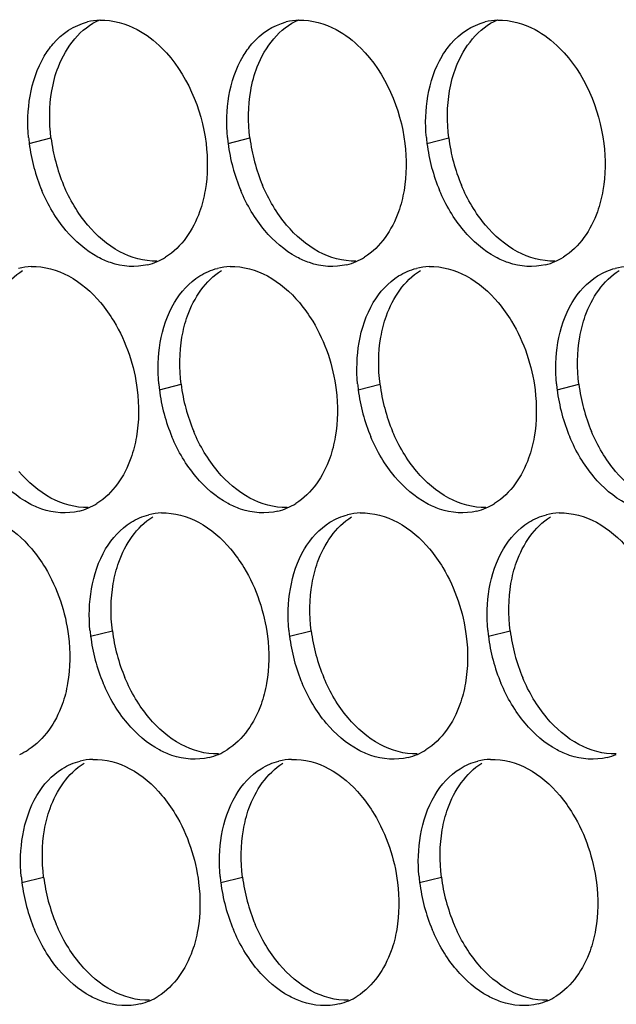
# Paper-space layout '45007_3_3' of a CAD drawing. Units: millimetres. Extents: x -268 to 594, y 0 to 420.
# Drawn here: x -235 to -230, y 137 to 145 of the extents above; entities that cross this region are included whole.
import ezdxf

# ---------------------------------------------------------------- set-up
doc = ezdxf.new("R2010")
doc.units = ezdxf.units.MM
doc.header["$LTSCALE"] = 32.67
doc.layers.add('AMB-COVERS', color=7, linetype='CONTINUOUS')

psp = doc.layouts.new('45007_3_3')

# ---------------------------------------------------------------- linework, layer by layer
at = {"layer": 'AMB-COVERS', "color": 7, "linetype": 'Continuous'}
for p, q in [((-234.7413, 143.6312), (-234.5672, 143.6747)), ((-233.1504, 143.6312), (-232.9763, 143.6747)), ((-231.5594, 143.6312), (-231.3853, 143.6747)), ((-233.7003, 141.6616), (-233.5262, 141.705)), ((-232.1093, 141.6616), (-231.9352, 141.705)), ((-230.5183, 141.6616), (-230.3442, 141.705)), ((-234.2502, 139.692), (-234.0761, 139.7354)), ((-232.6592, 139.692), (-232.4851, 139.7354)), ((-231.0682, 139.692), (-230.8941, 139.7354)), ((-234.8001, 137.7224), (-234.626, 137.7658)), ((-233.2091, 137.7224), (-233.035, 137.7658)), ((-231.6182, 137.7224), (-231.4441, 137.7658))]:
    psp.add_line(p, q, dxfattribs=at)
at = {"layer": 'AMB-COVERS', "color": 3, "linetype": 'Continuous'}
for centre, radius, start, end in [((-234.1573, 144.1239), 0.4921, 92.03995, 103.9765), ((-232.5663, 144.1239), 0.4921, 92.03995, 103.9765), ((-230.9754, 144.1239), 0.4921, 92.03995, 103.9765), ((-233.3822, 143.8007), 1.3697, 185.1315, 187.10676), ((-231.7912, 143.8007), 1.3697, 185.1315, 187.10676), ((-230.2002, 143.8007), 1.3697, 185.1315, 187.10676), ((-233.3221, 143.809), 1.4303, 187.13773, 202.81442), ((-231.7312, 143.809), 1.4303, 187.13773, 202.81442), ((-230.1402, 143.809), 1.4303, 187.13773, 202.81442), ((-233.9171, 143.1502), 0.5051, 293.23252, 301.89527), ((-232.3261, 143.1502), 0.5051, 293.23252, 301.89527), ((-230.7351, 143.1502), 0.5051, 293.23252, 301.89527), ((-234.7072, 142.1543), 0.4921, 92.03995, 103.9765), ((-233.9115, 143.1378), 0.4915, 284.03144, 293.20288), ((-233.1162, 142.1543), 0.4921, 92.03995, 103.9765), ((-232.3205, 143.1378), 0.4915, 284.03144, 293.20288), ((-231.5253, 142.1543), 0.4921, 92.03995, 103.9765), ((-230.7295, 143.1378), 0.4915, 284.03144, 293.20288), ((-229.9343, 142.1543), 0.4921, 92.03995, 103.9765), ((-232.3411, 141.8311), 1.3697, 185.1315, 187.10676), ((-230.7501, 141.8311), 1.3697, 185.1315, 187.10676), ((-229.1592, 141.8311), 1.3697, 185.1315, 187.10676), ((-232.2811, 141.8394), 1.4303, 187.13773, 202.81442), ((-230.6901, 141.8394), 1.4303, 187.13773, 202.81442), ((-229.0991, 141.8394), 1.4303, 187.13773, 202.81442), ((-234.467, 141.1806), 0.5051, 293.23252, 301.89527), ((-232.876, 141.1806), 0.5051, 293.23252, 301.89527), ((-231.285, 141.1806), 0.5051, 293.23252, 301.89527), ((-234.4614, 141.1682), 0.4915, 284.03144, 293.20288), ((-233.6662, 140.1847), 0.4921, 92.03995, 103.9765), ((-232.8704, 141.1682), 0.4915, 284.03144, 293.20288), ((-232.0752, 140.1847), 0.4921, 92.03995, 103.9765), ((-231.2794, 141.1682), 0.4915, 284.03144, 293.20288), ((-230.4842, 140.1847), 0.4921, 92.03995, 103.9765), ((-232.891, 139.8615), 1.3697, 185.1315, 187.10676), ((-231.3001, 139.8615), 1.3697, 185.1315, 187.10676), ((-229.7091, 139.8615), 1.3697, 185.1315, 187.10676), ((-232.831, 139.8697), 1.4303, 187.13773, 202.81442), ((-231.24, 139.8697), 1.4303, 187.13773, 202.81442), ((-229.649, 139.8697), 1.4303, 187.13773, 202.81442), ((-235.0169, 139.211), 0.5051, 293.23252, 301.89527), ((-233.4259, 139.211), 0.5051, 293.23252, 301.89527), ((-231.8349, 139.211), 0.5051, 293.23252, 301.89527), ((-234.2161, 138.2151), 0.4921, 92.03995, 103.9765), ((-233.4203, 139.1986), 0.4915, 284.03144, 293.20288), ((-232.6251, 138.2151), 0.4921, 92.03995, 103.9765), ((-231.8293, 139.1986), 0.4915, 284.03144, 293.20288), ((-231.0341, 138.2151), 0.4921, 92.03995, 103.9765), ((-230.2384, 139.1986), 0.4915, 284.03144, 293.20288), ((-233.4409, 137.8919), 1.3697, 185.1315, 187.10676), ((-231.85, 137.8919), 1.3697, 185.1315, 187.10676), ((-230.259, 137.8919), 1.3697, 185.1315, 187.10676), ((-233.3809, 137.9001), 1.4303, 187.13773, 202.81442), ((-231.7899, 137.9001), 1.4303, 187.13773, 202.81442), ((-230.1989, 137.9001), 1.4303, 187.13773, 202.81442), ((-233.9758, 137.2414), 0.5051, 293.23252, 301.89527), ((-232.3848, 137.2414), 0.5051, 293.23252, 301.89527), ((-230.7939, 137.2414), 0.5051, 293.23252, 301.89527), ((-233.9702, 137.229), 0.4915, 284.03144, 293.20288), ((-232.3792, 137.229), 0.4915, 284.03144, 293.20288), ((-230.7883, 137.229), 0.4915, 284.03144, 293.20288)]:
    psp.add_arc(centre, radius, start, end, dxfattribs=at)
at = {"layer": 'AMB-COVERS', "color": 7, "linetype": 'Continuous'}
for centre in [(-233.148, 143.8524), (-231.5571, 143.8524), (-229.9661, 143.8524), (-232.107, 141.8828), (-230.516, 141.8828), (-228.925, 141.8828), (-232.6569, 139.9131), (-231.0659, 139.9131), (-229.4749, 139.9131), (-233.2068, 137.9435), (-231.6158, 137.9435), (-230.0249, 137.9435)]:
    psp.add_arc(centre, 1.4303, 187.13773, 202.81442, dxfattribs=at)
at = {"layer": 'AMB-COVERS', "color": 3, "linetype": 'Continuous'}
for points, knots in [([(-234.621, 144.3276), (-234.6005, 144.3622), (-234.5153, 144.4842), (-234.3817, 144.5752), (-234.2762, 144.6015)], [0, 0, 0, 0, 0.269837, 1, 1, 1, 1]), ([(-233.0301, 144.3276), (-233.0096, 144.3622), (-232.9243, 144.4842), (-232.7907, 144.5752), (-232.6852, 144.6015)], [0, 0, 0, 0, 0.269837, 1, 1, 1, 1]), ([(-231.4391, 144.3276), (-231.4186, 144.3622), (-231.3334, 144.4842), (-231.1997, 144.5752), (-231.0942, 144.6015)], [0, 0, 0, 0, 0.269837, 1, 1, 1, 1]), ([(-233.8771, 144.5411), (-233.8048, 144.5022), (-233.5159, 144.2766), (-233.3617, 143.9089), (-233.3271, 143.6312)], [0, 0, 0, 0, 0.226949, 1, 1, 1, 1]), ([(-232.2861, 144.5411), (-232.2138, 144.5022), (-231.9249, 144.2766), (-231.7708, 143.9089), (-231.7362, 143.6312)], [0, 0, 0, 0, 0.226949, 1, 1, 1, 1]), ([(-230.6951, 144.5411), (-230.6228, 144.5022), (-230.3339, 144.2766), (-230.1798, 143.9089), (-230.1452, 143.6312)], [0, 0, 0, 0, 0.226949, 1, 1, 1, 1]), ([(-233.334, 143.2544), (-233.3439, 143.1966), (-233.3943, 142.994), (-233.5219, 142.8012), (-233.6502, 142.7214)], [0, 0, 0, 0, 0.279595, 1, 1, 1, 1]), ([(-231.743, 143.2544), (-231.753, 143.1966), (-231.8033, 142.994), (-231.9309, 142.8012), (-232.0592, 142.7214)], [0, 0, 0, 0, 0.279595, 1, 1, 1, 1]), ([(-230.152, 143.2544), (-230.162, 143.1966), (-230.2123, 142.994), (-230.3399, 142.8012), (-230.4683, 142.7214)], [0, 0, 0, 0, 0.279595, 1, 1, 1, 1]), ([(-233.7923, 142.661), (-233.8891, 142.6368), (-234.035, 142.6484), (-234.1593, 142.7041), (-234.1914, 142.7214)], [0, 0, 0, 0, 0.732611, 1, 1, 1, 1]), ([(-232.2013, 142.661), (-232.2982, 142.6368), (-232.4441, 142.6484), (-232.5683, 142.7041), (-232.6004, 142.7214)], [0, 0, 0, 0, 0.732611, 1, 1, 1, 1]), ([(-230.6104, 142.661), (-230.7072, 142.6368), (-230.8531, 142.6484), (-230.9774, 142.7041), (-231.0094, 142.7214)], [0, 0, 0, 0, 0.732611, 1, 1, 1, 1]), ([(-234.171, 142.358), (-234.1316, 142.3113), (-233.9845, 142.1035), (-233.9009, 141.853), (-233.877, 141.6616)], [0, 0, 0, 0, 0.240626, 1, 1, 1, 1]), ([(-232.58, 142.358), (-232.5406, 142.3113), (-232.3935, 142.1035), (-232.3099, 141.853), (-232.2861, 141.6616)], [0, 0, 0, 0, 0.240626, 1, 1, 1, 1]), ([(-230.989, 142.358), (-230.9497, 142.3113), (-230.8025, 142.1035), (-230.719, 141.853), (-230.6951, 141.6616)], [0, 0, 0, 0, 0.240626, 1, 1, 1, 1]), ([(-233.8839, 141.2848), (-233.8938, 141.227), (-233.9442, 141.0244), (-234.0718, 140.8316), (-234.2001, 140.7518)], [0, 0, 0, 0, 0.279595, 1, 1, 1, 1]), ([(-232.2929, 141.2848), (-232.3029, 141.227), (-232.3532, 141.0244), (-232.4808, 140.8316), (-232.6091, 140.7518)], [0, 0, 0, 0, 0.279595, 1, 1, 1, 1]), ([(-230.7019, 141.2848), (-230.7119, 141.227), (-230.7622, 141.0244), (-230.8898, 140.8316), (-231.0182, 140.7518)], [0, 0, 0, 0, 0.279595, 1, 1, 1, 1]), ([(-234.3422, 140.6914), (-234.4391, 140.6672), (-234.5849, 140.6788), (-234.7092, 140.7345), (-234.7413, 140.7518)], [0, 0, 0, 0, 0.732611, 1, 1, 1, 1]), ([(-232.7512, 140.6914), (-232.8481, 140.6672), (-232.994, 140.6788), (-233.1182, 140.7345), (-233.1503, 140.7518)], [0, 0, 0, 0, 0.732611, 1, 1, 1, 1]), ([(-231.1603, 140.6914), (-231.2571, 140.6672), (-231.403, 140.6788), (-231.5273, 140.7345), (-231.5594, 140.7518)], [0, 0, 0, 0, 0.732611, 1, 1, 1, 1]), ([(-234.7209, 140.3884), (-234.6815, 140.3417), (-234.5344, 140.1339), (-234.4508, 139.8833), (-234.427, 139.692)], [0, 0, 0, 0, 0.240626, 1, 1, 1, 1]), ([(-233.1299, 140.3884), (-233.0905, 140.3417), (-232.9434, 140.1339), (-232.8598, 139.8833), (-232.836, 139.692)], [0, 0, 0, 0, 0.240626, 1, 1, 1, 1]), ([(-231.5389, 140.3884), (-231.4996, 140.3417), (-231.3525, 140.1339), (-231.2689, 139.8833), (-231.245, 139.692)], [0, 0, 0, 0, 0.240626, 1, 1, 1, 1]), ([(-234.4338, 139.3151), (-234.4437, 139.2573), (-234.4941, 139.0547), (-234.6217, 138.862), (-234.75, 138.7822)], [0, 0, 0, 0, 0.279595, 1, 1, 1, 1]), ([(-232.8428, 139.3151), (-232.8528, 139.2573), (-232.9031, 139.0547), (-233.0307, 138.862), (-233.159, 138.7822)], [0, 0, 0, 0, 0.279595, 1, 1, 1, 1]), ([(-231.2519, 139.3151), (-231.2618, 139.2573), (-231.3121, 139.0547), (-231.4397, 138.862), (-231.5681, 138.7822)], [0, 0, 0, 0, 0.279595, 1, 1, 1, 1]), ([(-233.3011, 138.7218), (-233.398, 138.6976), (-233.5439, 138.7091), (-233.6682, 138.7649), (-233.7002, 138.7822)], [0, 0, 0, 0, 0.732611, 1, 1, 1, 1]), ([(-231.7102, 138.7218), (-231.807, 138.6976), (-231.9529, 138.7091), (-232.0772, 138.7649), (-232.1093, 138.7822)], [0, 0, 0, 0, 0.732611, 1, 1, 1, 1]), ([(-230.1192, 138.7218), (-230.2161, 138.6976), (-230.3619, 138.7091), (-230.4862, 138.7649), (-230.5183, 138.7822)], [0, 0, 0, 0, 0.732611, 1, 1, 1, 1]), ([(-233.6798, 138.4188), (-233.6404, 138.3721), (-233.4933, 138.1643), (-233.4097, 137.9137), (-233.3859, 137.7224)], [0, 0, 0, 0, 0.240626, 1, 1, 1, 1]), ([(-232.0889, 138.4188), (-232.0495, 138.3721), (-231.9024, 138.1643), (-231.8188, 137.9137), (-231.7949, 137.7224)], [0, 0, 0, 0, 0.240626, 1, 1, 1, 1]), ([(-230.4979, 138.4188), (-230.4585, 138.3721), (-230.3114, 138.1643), (-230.2278, 137.9137), (-230.204, 137.7224)], [0, 0, 0, 0, 0.240626, 1, 1, 1, 1]), ([(-233.3927, 137.3455), (-233.4027, 137.2877), (-233.453, 137.0851), (-233.5806, 136.8924), (-233.709, 136.8126)], [0, 0, 0, 0, 0.279595, 1, 1, 1, 1]), ([(-231.8018, 137.3455), (-231.8117, 137.2877), (-231.8621, 137.0851), (-231.9897, 136.8924), (-232.118, 136.8126)], [0, 0, 0, 0, 0.279595, 1, 1, 1, 1]), ([(-230.2108, 137.3455), (-230.2207, 137.2877), (-230.2711, 137.0851), (-230.3987, 136.8924), (-230.527, 136.8126)], [0, 0, 0, 0, 0.279595, 1, 1, 1, 1]), ([(-233.8511, 136.7522), (-233.9479, 136.728), (-234.0938, 136.7395), (-234.2181, 136.7953), (-234.2501, 136.8126)], [0, 0, 0, 0, 0.732611, 1, 1, 1, 1]), ([(-232.2601, 136.7522), (-232.3569, 136.728), (-232.5028, 136.7395), (-232.6271, 136.7953), (-232.6592, 136.8126)], [0, 0, 0, 0, 0.732611, 1, 1, 1, 1]), ([(-230.6691, 136.7522), (-230.766, 136.728), (-230.9119, 136.7395), (-231.0361, 136.7953), (-231.0682, 136.8126)], [0, 0, 0, 0, 0.732611, 1, 1, 1, 1])]:
    psp.add_open_spline(points, degree=3, knots=knots, dxfattribs=at)
at = {"layer": 'AMB-COVERS', "color": 7, "linetype": 'Continuous'}
for points, knots in [([(-234.5604, 144.0515), (-234.5491, 144.117), (-234.492, 144.3417), (-234.3302, 144.554), (-234.1765, 144.6198)], [0, 0, 0, 0, 0.284346, 1, 1, 1, 1]), ([(-232.9694, 144.0515), (-232.9582, 144.117), (-232.901, 144.3417), (-232.7392, 144.554), (-232.5856, 144.6198)], [0, 0, 0, 0, 0.284346, 1, 1, 1, 1]), ([(-231.3785, 144.0515), (-231.3672, 144.117), (-231.31, 144.3417), (-231.1482, 144.554), (-230.9946, 144.6198)], [0, 0, 0, 0, 0.284346, 1, 1, 1, 1]), ([(-235.1103, 142.0819), (-235.1004, 142.1397), (-235.05, 142.3423), (-234.9224, 142.5351), (-234.7941, 142.6149)], [0, 0, 0, 0, 0.279595, 1, 1, 1, 1]), ([(-233.5193, 142.0819), (-233.5094, 142.1397), (-233.459, 142.3423), (-233.3314, 142.5351), (-233.2031, 142.6149)], [0, 0, 0, 0, 0.279595, 1, 1, 1, 1]), ([(-231.9284, 142.0819), (-231.9184, 142.1397), (-231.8681, 142.3423), (-231.7405, 142.5351), (-231.6121, 142.6149)], [0, 0, 0, 0, 0.279595, 1, 1, 1, 1]), ([(-230.3374, 142.0819), (-230.3274, 142.1397), (-230.2771, 142.3423), (-230.1495, 142.5351), (-230.0212, 142.6149)], [0, 0, 0, 0, 0.279595, 1, 1, 1, 1]), ([(-234.0692, 140.1123), (-234.0593, 140.1701), (-234.009, 140.3727), (-233.8814, 140.5655), (-233.753, 140.6453)], [0, 0, 0, 0, 0.279595, 1, 1, 1, 1]), ([(-232.4783, 140.1123), (-232.4683, 140.1701), (-232.418, 140.3727), (-232.2904, 140.5655), (-232.1621, 140.6453)], [0, 0, 0, 0, 0.279595, 1, 1, 1, 1]), ([(-230.8873, 140.1123), (-230.8774, 140.1701), (-230.827, 140.3727), (-230.6994, 140.5655), (-230.5711, 140.6453)], [0, 0, 0, 0, 0.279595, 1, 1, 1, 1]), ([(-234.6192, 138.1427), (-234.6092, 138.2005), (-234.5589, 138.4031), (-234.4313, 138.5959), (-234.3029, 138.6757)], [0, 0, 0, 0, 0.279595, 1, 1, 1, 1]), ([(-233.0282, 138.1427), (-233.0182, 138.2005), (-232.9679, 138.4031), (-232.8403, 138.5959), (-232.712, 138.6757)], [0, 0, 0, 0, 0.279595, 1, 1, 1, 1]), ([(-231.4372, 138.1427), (-231.4273, 138.2005), (-231.3769, 138.4031), (-231.2493, 138.5959), (-231.121, 138.6757)], [0, 0, 0, 0, 0.279595, 1, 1, 1, 1])]:
    psp.add_open_spline(points, degree=3, knots=knots, dxfattribs=at)
at = {"layer": 'AMB-COVERS', "color": 3, "linetype": 'Continuous'}
for points in [[(-234.1748, 144.6157), (-234.0726, 144.6194), (-233.9672, 144.5896), (-233.8771, 144.5411)], [(-232.5839, 144.6157), (-232.4816, 144.6194), (-232.3762, 144.5896), (-232.2861, 144.5411)], [(-230.9929, 144.6157), (-230.8906, 144.6194), (-230.7852, 144.5896), (-230.6951, 144.5411)], [(-234.7345, 144.0081), (-234.7153, 144.1195), (-234.6787, 144.2304), (-234.621, 144.3276)], [(-233.1435, 144.0081), (-233.1243, 144.1195), (-233.0878, 144.2304), (-233.0301, 144.3276)], [(-231.5526, 144.0081), (-231.5334, 144.1195), (-231.4968, 144.2304), (-231.4391, 144.3276)], [(-234.7464, 143.6782), (-234.7562, 143.7878), (-234.7532, 143.8997), (-234.7345, 144.0081)], [(-233.1554, 143.6782), (-233.1652, 143.7878), (-233.1622, 143.8997), (-233.1435, 144.0081)], [(-231.5644, 143.6782), (-231.5743, 143.7878), (-231.5712, 143.8997), (-231.5526, 144.0081)], [(-233.3271, 143.6312), (-233.3116, 143.5066), (-233.3126, 143.3782), (-233.334, 143.2544)], [(-231.7362, 143.6312), (-231.7206, 143.5066), (-231.7217, 143.3782), (-231.743, 143.2544)], [(-230.1452, 143.6312), (-230.1296, 143.5066), (-230.1307, 143.3782), (-230.152, 143.2544)], [(-234.4474, 142.9349), (-234.5276, 143.03), (-234.5922, 143.1397), (-234.6405, 143.2544)], [(-232.8564, 142.9349), (-232.9366, 143.03), (-233.0012, 143.1397), (-233.0495, 143.2544)], [(-231.2655, 142.9349), (-231.3457, 143.03), (-231.4102, 143.1397), (-231.4586, 143.2544)], [(-234.1914, 142.7214), (-234.2892, 142.7741), (-234.3758, 142.8499), (-234.4474, 142.9349)], [(-232.6004, 142.7214), (-232.6983, 142.7741), (-232.7848, 142.8499), (-232.8564, 142.9349)], [(-231.0094, 142.7214), (-231.1073, 142.7741), (-231.1938, 142.8499), (-231.2655, 142.9349)], [(-234.7247, 142.6461), (-234.6225, 142.6498), (-234.5171, 142.62), (-234.427, 142.5715)], [(-233.3772, 142.5715), (-233.3335, 142.5987), (-233.285, 142.6194), (-233.2351, 142.6319)], [(-233.1338, 142.6461), (-233.0315, 142.6498), (-232.9261, 142.62), (-232.836, 142.5715)], [(-231.7862, 142.5715), (-231.7425, 142.5987), (-231.6941, 142.6194), (-231.6441, 142.6319)], [(-231.5428, 142.6461), (-231.4405, 142.6498), (-231.3351, 142.62), (-231.245, 142.5715)], [(-230.1953, 142.5715), (-230.1516, 142.5987), (-230.1031, 142.6194), (-230.0532, 142.6319)], [(-234.427, 142.5715), (-234.3291, 142.5188), (-234.2426, 142.4429), (-234.171, 142.358)], [(-233.58, 142.358), (-233.5299, 142.4424), (-233.4606, 142.5197), (-233.3772, 142.5715)], [(-232.836, 142.5715), (-232.7382, 142.5188), (-232.6516, 142.4429), (-232.58, 142.358)], [(-231.989, 142.358), (-231.9389, 142.4424), (-231.8696, 142.5197), (-231.7862, 142.5715)], [(-231.245, 142.5715), (-231.1472, 142.5188), (-231.0607, 142.4429), (-230.989, 142.358)], [(-230.3981, 142.358), (-230.3479, 142.4424), (-230.2786, 142.5197), (-230.1953, 142.5715)], [(-233.6934, 142.0385), (-233.6743, 142.1499), (-233.6377, 142.2608), (-233.58, 142.358)], [(-232.1025, 142.0385), (-232.0833, 142.1499), (-232.0467, 142.2608), (-231.989, 142.358)], [(-230.5115, 142.0385), (-230.4923, 142.1499), (-230.4557, 142.2608), (-230.3981, 142.358)], [(-233.7053, 141.7086), (-233.7151, 141.8182), (-233.7121, 141.9301), (-233.6934, 142.0385)], [(-232.1143, 141.7086), (-232.1242, 141.8182), (-232.1211, 141.9301), (-232.1025, 142.0385)], [(-230.5234, 141.7086), (-230.5332, 141.8182), (-230.5302, 141.9301), (-230.5115, 142.0385)], [(-233.877, 141.6616), (-233.8615, 141.537), (-233.8626, 141.4086), (-233.8839, 141.2848)], [(-232.2861, 141.6616), (-232.2705, 141.537), (-232.2716, 141.4086), (-232.2929, 141.2848)], [(-230.6951, 141.6616), (-230.6796, 141.537), (-230.6806, 141.4086), (-230.7019, 141.2848)], [(-233.4063, 140.9653), (-233.4866, 141.0604), (-233.5511, 141.1701), (-233.5995, 141.2848)], [(-231.8154, 140.9653), (-231.8956, 141.0604), (-231.9601, 141.1701), (-232.0085, 141.2848)], [(-230.2244, 140.9653), (-230.3046, 141.0604), (-230.3692, 141.1701), (-230.4175, 141.2848)], [(-234.7413, 140.7518), (-234.8391, 140.8045), (-234.9257, 140.8803), (-234.9973, 140.9653)], [(-233.1503, 140.7518), (-233.2482, 140.8045), (-233.3347, 140.8803), (-233.4063, 140.9653)], [(-231.5594, 140.7518), (-231.6572, 140.8045), (-231.7437, 140.8803), (-231.8154, 140.9653)], [(-229.9684, 140.7518), (-230.0662, 140.8045), (-230.1528, 140.8803), (-230.2244, 140.9653)], [(-233.9271, 140.6019), (-233.8834, 140.629), (-233.835, 140.6498), (-233.785, 140.6622)], [(-233.6837, 140.6765), (-233.5814, 140.6802), (-233.476, 140.6504), (-233.3859, 140.6019)], [(-232.3361, 140.6019), (-232.2924, 140.629), (-232.244, 140.6498), (-232.194, 140.6622)], [(-232.0927, 140.6765), (-231.9904, 140.6802), (-231.8851, 140.6504), (-231.795, 140.6019)], [(-230.7452, 140.6019), (-230.7015, 140.629), (-230.653, 140.6498), (-230.6031, 140.6622)], [(-230.5017, 140.6765), (-230.3995, 140.6802), (-230.2941, 140.6504), (-230.204, 140.6019)], [(-234.9769, 140.6019), (-234.8791, 140.5492), (-234.7925, 140.4733), (-234.7209, 140.3884)], [(-234.1299, 140.3884), (-234.0798, 140.4728), (-234.0105, 140.55), (-233.9271, 140.6019)], [(-233.3859, 140.6019), (-233.2881, 140.5492), (-233.2015, 140.4733), (-233.1299, 140.3884)], [(-232.5389, 140.3884), (-232.4888, 140.4728), (-232.4195, 140.55), (-232.3361, 140.6019)], [(-231.795, 140.6019), (-231.6971, 140.5492), (-231.6106, 140.4733), (-231.5389, 140.3884)], [(-230.948, 140.3884), (-230.8979, 140.4728), (-230.8285, 140.55), (-230.7452, 140.6019)], [(-230.204, 140.6019), (-230.1062, 140.5492), (-230.0196, 140.4733), (-229.948, 140.3884)], [(-234.2433, 140.0689), (-234.2242, 140.1803), (-234.1876, 140.2912), (-234.1299, 140.3884)], [(-232.6524, 140.0689), (-232.6332, 140.1803), (-232.5966, 140.2912), (-232.5389, 140.3884)], [(-231.0614, 140.0689), (-231.0422, 140.1803), (-231.0057, 140.2912), (-230.948, 140.3884)], [(-234.2552, 139.739), (-234.2651, 139.8486), (-234.262, 139.9604), (-234.2433, 140.0689)], [(-232.6642, 139.739), (-232.6741, 139.8486), (-232.671, 139.9604), (-232.6524, 140.0689)], [(-231.0733, 139.739), (-231.0831, 139.8486), (-231.0801, 139.9604), (-231.0614, 140.0689)], [(-234.427, 139.692), (-234.4114, 139.5673), (-234.4125, 139.439), (-234.4338, 139.3151)], [(-232.836, 139.692), (-232.8204, 139.5673), (-232.8215, 139.439), (-232.8428, 139.3151)], [(-231.245, 139.692), (-231.2295, 139.5673), (-231.2305, 139.439), (-231.2519, 139.3151)], [(-233.9563, 138.9957), (-234.0365, 139.0908), (-234.101, 139.2005), (-234.1494, 139.3151)], [(-232.3653, 138.9957), (-232.4455, 139.0908), (-232.5101, 139.2005), (-232.5584, 139.3151)], [(-230.7743, 138.9957), (-230.8545, 139.0908), (-230.9191, 139.2005), (-230.9674, 139.3151)], [(-233.7002, 138.7822), (-233.7981, 138.8348), (-233.8846, 138.9107), (-233.9563, 138.9957)], [(-232.1093, 138.7822), (-232.2071, 138.8348), (-232.2937, 138.9107), (-232.3653, 138.9957)], [(-230.5183, 138.7822), (-230.6161, 138.8348), (-230.7027, 138.9107), (-230.7743, 138.9957)], [(-234.477, 138.6322), (-234.4333, 138.6594), (-234.3849, 138.6802), (-234.3349, 138.6926)], [(-234.2336, 138.7069), (-234.1313, 138.7105), (-234.0259, 138.6807), (-233.9358, 138.6322)], [(-232.8861, 138.6322), (-232.8424, 138.6594), (-232.7939, 138.6802), (-232.744, 138.6926)], [(-232.6426, 138.7069), (-232.5404, 138.7105), (-232.435, 138.6807), (-232.3449, 138.6322)], [(-231.2951, 138.6322), (-231.2514, 138.6594), (-231.2029, 138.6802), (-231.153, 138.6926)], [(-231.0516, 138.7069), (-230.9494, 138.7105), (-230.844, 138.6807), (-230.7539, 138.6322)], [(-234.6798, 138.4188), (-234.6297, 138.5032), (-234.5604, 138.5804), (-234.477, 138.6322)], [(-233.9358, 138.6322), (-233.838, 138.5796), (-233.7514, 138.5037), (-233.6798, 138.4188)], [(-233.0888, 138.4188), (-233.0387, 138.5032), (-232.9694, 138.5804), (-232.8861, 138.6322)], [(-232.3449, 138.6322), (-232.247, 138.5796), (-232.1605, 138.5037), (-232.0889, 138.4188)], [(-231.4979, 138.4188), (-231.4478, 138.5032), (-231.3784, 138.5804), (-231.2951, 138.6322)], [(-230.7539, 138.6322), (-230.6561, 138.5796), (-230.5695, 138.5037), (-230.4979, 138.4188)], [(-234.7933, 138.0993), (-234.7741, 138.2106), (-234.7375, 138.3216), (-234.6798, 138.4188)], [(-233.2023, 138.0993), (-233.1831, 138.2106), (-233.1465, 138.3216), (-233.0888, 138.4188)], [(-231.6113, 138.0993), (-231.5921, 138.2106), (-231.5556, 138.3216), (-231.4979, 138.4188)], [(-234.8051, 137.7693), (-234.815, 137.879), (-234.8119, 137.9908), (-234.7933, 138.0993)], [(-233.2142, 137.7693), (-233.224, 137.879), (-233.221, 137.9908), (-233.2023, 138.0993)], [(-231.6232, 137.7693), (-231.633, 137.879), (-231.63, 137.9908), (-231.6113, 138.0993)], [(-233.3859, 137.7224), (-233.3703, 137.5977), (-233.3714, 137.4694), (-233.3927, 137.3455)], [(-231.7949, 137.7224), (-231.7794, 137.5977), (-231.7804, 137.4694), (-231.8018, 137.3455)], [(-230.204, 137.7224), (-230.1884, 137.5977), (-230.1895, 137.4694), (-230.2108, 137.3455)], [(-234.5062, 137.026), (-234.5864, 137.1212), (-234.6509, 137.2309), (-234.6993, 137.3455)], [(-232.9152, 137.026), (-232.9954, 137.1212), (-233.06, 137.2309), (-233.1083, 137.3455)], [(-231.3242, 137.026), (-231.4044, 137.1212), (-231.469, 137.2309), (-231.5173, 137.3455)], [(-234.2501, 136.8126), (-234.348, 136.8652), (-234.4345, 136.9411), (-234.5062, 137.026)], [(-232.6592, 136.8126), (-232.757, 136.8652), (-232.8436, 136.9411), (-232.9152, 137.026)], [(-231.0682, 136.8126), (-231.166, 136.8652), (-231.2526, 136.9411), (-231.3242, 137.026)]]:
    psp.add_open_spline(points, degree=3, dxfattribs=at)
at = {"layer": 'AMB-COVERS', "color": 7, "linetype": 'Continuous'}
for points in [[(-234.5672, 143.6747), (-234.5828, 143.7993), (-234.5817, 143.9277), (-234.5604, 144.0515)], [(-232.9763, 143.6747), (-232.9918, 143.7993), (-232.9908, 143.9277), (-232.9694, 144.0515)], [(-231.3853, 143.6747), (-231.4008, 143.7993), (-231.3998, 143.9277), (-231.3785, 144.0515)], [(-234.2733, 142.9783), (-234.3535, 143.0734), (-234.4181, 143.1831), (-234.4664, 143.2978)], [(-232.6823, 142.9783), (-232.7626, 143.0734), (-232.8271, 143.1831), (-232.8755, 143.2978)], [(-231.0914, 142.9783), (-231.1716, 143.0734), (-231.2361, 143.1831), (-231.2845, 143.2978)], [(-234.0173, 142.7648), (-234.1151, 142.8175), (-234.2017, 142.8933), (-234.2733, 142.9783)], [(-232.4263, 142.7648), (-232.5242, 142.8175), (-232.6107, 142.8933), (-232.6823, 142.9783)], [(-230.8354, 142.7648), (-230.9332, 142.8175), (-231.0197, 142.8933), (-231.0914, 142.9783)], [(-233.7195, 142.6902), (-233.8218, 142.6865), (-233.9272, 142.7163), (-234.0173, 142.7648)], [(-232.1286, 142.6902), (-232.2308, 142.6865), (-232.3362, 142.7163), (-232.4263, 142.7648)], [(-230.5376, 142.6902), (-230.6399, 142.6865), (-230.7453, 142.7163), (-230.8354, 142.7648)], [(-233.5262, 141.705), (-233.5417, 141.8297), (-233.5407, 141.9581), (-233.5193, 142.0819)], [(-231.9352, 141.705), (-231.9508, 141.8297), (-231.9497, 141.9581), (-231.9284, 142.0819)], [(-230.3442, 141.705), (-230.3598, 141.8297), (-230.3587, 141.9581), (-230.3374, 142.0819)], [(-233.2322, 141.0087), (-233.3125, 141.1038), (-233.377, 141.2135), (-233.4254, 141.3282)], [(-231.6413, 141.0087), (-231.7215, 141.1038), (-231.7861, 141.2135), (-231.8344, 141.3282)], [(-230.0503, 141.0087), (-230.1305, 141.1038), (-230.1951, 141.2135), (-230.2434, 141.3282)], [(-234.5672, 140.7952), (-234.665, 140.8479), (-234.7516, 140.9237), (-234.8232, 141.0087)], [(-232.9762, 140.7952), (-233.0741, 140.8479), (-233.1606, 140.9237), (-233.2322, 141.0087)], [(-231.3853, 140.7952), (-231.4831, 140.8479), (-231.5697, 140.9237), (-231.6413, 141.0087)], [(-229.7943, 140.7952), (-229.8921, 140.8479), (-229.9787, 140.9237), (-230.0503, 141.0087)], [(-234.2695, 140.7206), (-234.3717, 140.7169), (-234.4771, 140.7467), (-234.5672, 140.7952)], [(-232.6785, 140.7206), (-232.7807, 140.7169), (-232.8861, 140.7467), (-232.9762, 140.7952)], [(-231.0875, 140.7206), (-231.1898, 140.7169), (-231.2952, 140.7467), (-231.3853, 140.7952)], [(-234.0761, 139.7354), (-234.0916, 139.8601), (-234.0906, 139.9885), (-234.0692, 140.1123)], [(-232.4851, 139.7354), (-232.5007, 139.8601), (-232.4996, 139.9885), (-232.4783, 140.1123)], [(-230.8941, 139.7354), (-230.9097, 139.8601), (-230.9086, 139.9885), (-230.8873, 140.1123)], [(-233.7822, 139.0391), (-233.8624, 139.1342), (-233.9269, 139.2439), (-233.9753, 139.3586)], [(-232.1912, 139.0391), (-232.2714, 139.1342), (-232.336, 139.2439), (-232.3843, 139.3586)], [(-230.6002, 139.0391), (-230.6804, 139.1342), (-230.745, 139.2439), (-230.7933, 139.3586)], [(-233.5261, 138.8256), (-233.624, 138.8783), (-233.7105, 138.9541), (-233.7822, 139.0391)], [(-231.9352, 138.8256), (-232.033, 138.8783), (-232.1196, 138.9541), (-232.1912, 139.0391)], [(-230.3442, 138.8256), (-230.442, 138.8783), (-230.5286, 138.9541), (-230.6002, 139.0391)], [(-233.2284, 138.7509), (-233.3307, 138.7473), (-233.436, 138.7771), (-233.5261, 138.8256)], [(-231.6374, 138.7509), (-231.7397, 138.7473), (-231.8451, 138.7771), (-231.9352, 138.8256)], [(-230.0465, 138.7509), (-230.1487, 138.7473), (-230.2541, 138.7771), (-230.3442, 138.8256)], [(-234.626, 137.7658), (-234.6415, 137.8905), (-234.6405, 138.0189), (-234.6192, 138.1427)], [(-233.035, 137.7658), (-233.0506, 137.8905), (-233.0495, 138.0189), (-233.0282, 138.1427)], [(-231.4441, 137.7658), (-231.4596, 137.8905), (-231.4585, 138.0189), (-231.4372, 138.1427)], [(-234.3321, 137.0694), (-234.4123, 137.1646), (-234.4768, 137.2743), (-234.5252, 137.3889)], [(-232.7411, 137.0694), (-232.8213, 137.1646), (-232.8859, 137.2743), (-232.9342, 137.3889)], [(-231.1501, 137.0694), (-231.2303, 137.1646), (-231.2949, 137.2743), (-231.3432, 137.3889)], [(-234.0761, 136.856), (-234.1739, 136.9086), (-234.2604, 136.9845), (-234.3321, 137.0694)], [(-232.4851, 136.856), (-232.5829, 136.9086), (-232.6695, 136.9845), (-232.7411, 137.0694)], [(-230.8941, 136.856), (-230.992, 136.9086), (-231.0785, 136.9845), (-231.1501, 137.0694)], [(-233.7783, 136.7813), (-233.8806, 136.7777), (-233.986, 136.8075), (-234.0761, 136.856)], [(-232.1873, 136.7813), (-232.2896, 136.7777), (-232.395, 136.8075), (-232.4851, 136.856)], [(-230.5964, 136.7813), (-230.6986, 136.7777), (-230.804, 136.8075), (-230.8941, 136.856)]]:
    psp.add_open_spline(points, degree=3, dxfattribs=at)

doc.saveas('drawing.dxf')
